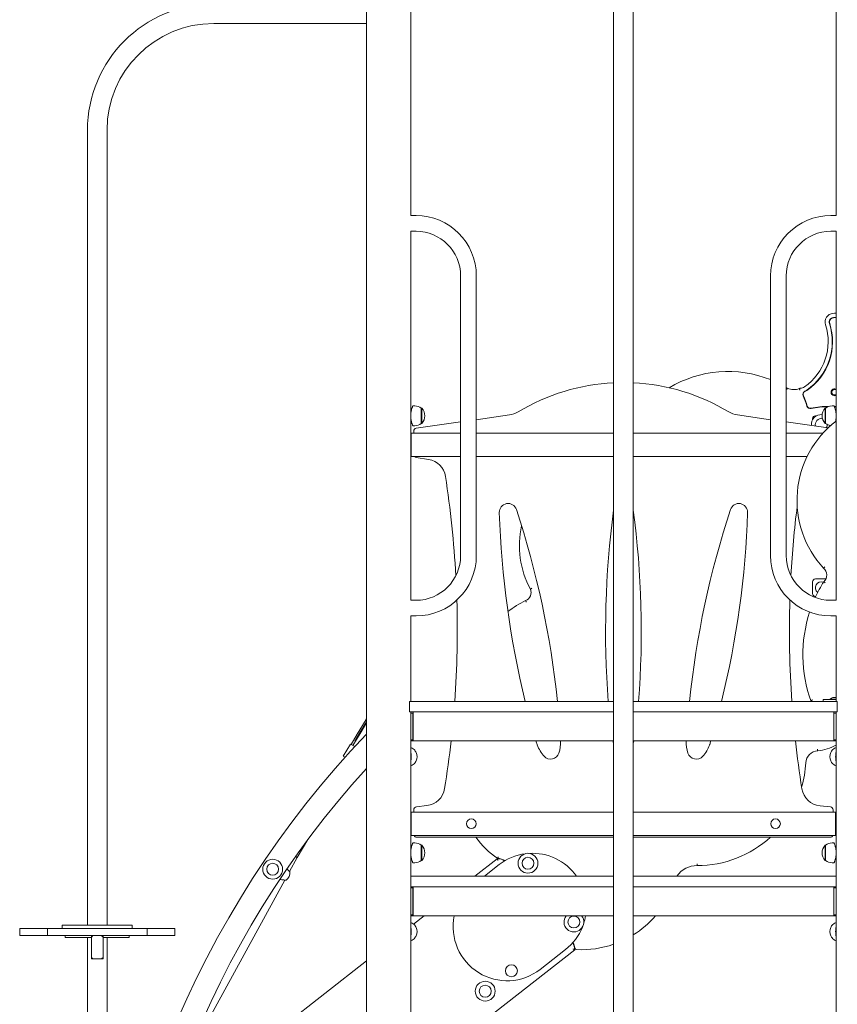
# Model space of a CAD drawing. Units: millimetres. Extents: x 144 to 17944, y 127 to 27207.
# Drawn here: x 5262 to 6665, y 19447 to 21136 of the extents above; entities that cross this region are included whole.
import ezdxf

# ---------------------------------------------------------------- set-up
doc = ezdxf.new("R2010")
doc.units = ezdxf.units.MM
doc.layers.add('Widoczne (ISO)', color=7, linetype='Continuous', lineweight=15)

msp = doc.modelspace()

# ---------------------------------------------------------------- linework, layer by layer
at = {"layer": 'Widoczne (ISO)'}
for p, q in [((5856.664, 18766.496), (5856.664, 21566.496)), ((5932.764, 20799.996), (5932.764, 21372.344)), ((6662.664, 20799.996), (6662.664, 21372.344)), ((6280.864, 18766.496), (6280.864, 21334.496)), ((6314.564, 18766.496), (6314.564, 21334.496)), ((5594.714, 21129.646), (5856.664, 21129.646)), ((5377.864, 19582.496), (5377.864, 20946.496)), ((5411.564, 19582.496), (5411.564, 20946.496)), ((5932.764, 20799.996), (5941.735, 20799.996)), ((6662.664, 20799.996), (6653.693, 20799.996)), ((5932.764, 20139.996), (5932.764, 20772.996)), ((5932.764, 20772.996), (5941.735, 20772.996)), ((6662.664, 20772.996), (6653.693, 20772.996)), ((6662.664, 20139.996), (6662.664, 20772.996)), ((6018.235, 20696.496), (6018.235, 20216.496)), ((6045.235, 20696.496), (6045.235, 20216.496)), ((6550.193, 20696.496), (6550.193, 20216.496)), ((6577.193, 20696.496), (6577.193, 20216.496)), ((5939.714, 20473.496), (5936.214, 20473.496)), ((5950.714, 20469.496), (5950.714, 20443.496)), ((5950.714, 20469.496), (5951.714, 20469.496)), ((5951.714, 20443.496), (5951.714, 20469.496)), ((6643.714, 20469.496), (6643.714, 20443.496)), ((6644.714, 20469.496), (6643.714, 20469.496)), ((6644.714, 20443.496), (6644.714, 20469.496)), ((6655.714, 20473.496), (6659.214, 20473.496)), ((5942.207, 20435.023), (6018.235, 20445.885)), ((5950.714, 20443.496), (5951.714, 20443.496)), ((6045.235, 20449.743), (6101.923, 20457.842)), ((6493.505, 20457.842), (6550.193, 20449.743)), ((6577.193, 20445.885), (6648.834, 20435.65)), ((6622.214, 20449.496), (6622.214, 20451.496)), ((6627.214, 20456.496), (6629.214, 20456.496)), ((6644.714, 20443.496), (6643.714, 20443.496)), ((5933.496, 20426.496), (5933.496, 20386.496)), ((6018.235, 20426.496), (5933.496, 20426.496)), ((5939.714, 20439.496), (5936.214, 20439.496)), ((5937.914, 20426.496), (5937.914, 20430.072)), ((6280.864, 20426.496), (6045.235, 20426.496)), ((6550.193, 20426.496), (6314.564, 20426.496)), ((6639.921, 20426.496), (6577.193, 20426.496)), ((6018.235, 20386.496), (5933.496, 20386.496)), ((5963.315, 20381.64), (5942.101, 20385.14)), ((6280.864, 20386.496), (6045.235, 20386.496)), ((6550.193, 20386.496), (6314.564, 20386.496)), ((6612.919, 20386.496), (6577.193, 20386.496)), ((6627.214, 20176.496), (6645.097, 20176.496)), ((6622.214, 20151.496), (6622.214, 20171.496)), ((5941.735, 20139.996), (5932.764, 20139.996)), ((6627.827, 20146.496), (6627.214, 20146.496)), ((6653.693, 20139.996), (6662.664, 20139.996)), ((5932.764, 19966.496), (5932.764, 20112.996)), ((5941.735, 20112.996), (5932.764, 20112.996)), ((6653.693, 20112.996), (6662.664, 20112.996)), ((6662.664, 19966.496), (6662.664, 20112.996)), ((6660.714, 19969.496), (6640.714, 19969.496)), ((6640.714, 19966.496), (6640.714, 19969.496)), ((6652.439, 19970.278), (6662.664, 19970.278)), ((6652.439, 19970.278), (6652.439, 19969.496)), ((6660.714, 19969.496), (6662.664, 19969.496)), ((5932.662, 19966.496), (5930.662, 19966.496)), ((5930.662, 19948.496), (5930.662, 19966.496)), ((5932.662, 19966.496), (6280.864, 19966.496)), ((6314.564, 19966.496), (6662.767, 19966.496)), ((6664.767, 19966.496), (6662.767, 19966.496)), ((6664.767, 19948.496), (6664.767, 19966.496)), ((5855.991, 19935.46), (5841.015, 19910.26)), ((5930.662, 19948.496), (5932.662, 19948.496)), ((6280.864, 19948.496), (5932.662, 19948.496)), ((5932.764, 18766.496), (5932.764, 19948.496)), ((5936.416, 19946.496), (5932.764, 19946.496)), ((5936.416, 19900.496), (5936.416, 19946.496)), ((5936.607, 19948.496), (5936.607, 19898.496)), ((6662.767, 19948.496), (6314.564, 19948.496)), ((6658.822, 19898.496), (6658.822, 19948.496)), ((6659.013, 19946.496), (6659.013, 19900.496)), ((6662.664, 19946.496), (6659.013, 19946.496)), ((6662.664, 18766.496), (6662.664, 19948.496)), ((6662.767, 19948.496), (6664.767, 19948.496)), ((5844.97, 19911.959), (5856.664, 19931.637)), ((5856.664, 19929.742), (5845.667, 19911.238)), ((5841.015, 19910.26), (5830.447, 19892.478)), ((5833.456, 19890.69), (5845.667, 19911.238)), ((5844.97, 19911.959), (5838.586, 19901.217)), ((5829.157, 19893.244), (5816.896, 19872.612)), ((5829.157, 19893.244), (5836.639, 19888.798)), ((5932.764, 19900.496), (5936.416, 19900.496)), ((5936.607, 19898.496), (5932.764, 19898.496)), ((5936.607, 19898.496), (6280.864, 19898.496)), ((6314.564, 19898.496), (6658.822, 19898.496)), ((6662.664, 19898.496), (6658.822, 19898.496)), ((6659.013, 19900.496), (6662.664, 19900.496)), ((5816.896, 19872.612), (5820.138, 19870.686)), ((5942.344, 19785.495), (5960.224, 19787.551)), ((6635.092, 19787.267), (6653.004, 19785.504)), ((5933.496, 19776.496), (5933.496, 19736.496)), ((6280.864, 19776.496), (5933.496, 19776.496)), ((5937.914, 19776.496), (5937.914, 19780.527)), ((6661.933, 19776.496), (6314.564, 19776.496)), ((6657.515, 19780.527), (6657.515, 19776.496)), ((6661.933, 19736.496), (6661.933, 19776.496)), ((5933.496, 19736.496), (6280.864, 19736.496)), ((6280.864, 19733.496), (5942.915, 19733.496)), ((6314.564, 19736.496), (6661.933, 19736.496)), ((6652.514, 19733.496), (6314.564, 19733.496)), ((5737.953, 19698.67), (5756.158, 19729.305)), ((5939.714, 19723.496), (5936.214, 19723.496)), ((5950.714, 19719.496), (5950.714, 19693.496)), ((5950.714, 19719.496), (5951.714, 19719.496)), ((5951.714, 19693.496), (5951.714, 19719.496)), ((6643.714, 19719.496), (6643.714, 19693.496)), ((6644.714, 19719.496), (6643.714, 19719.496)), ((6644.714, 19693.496), (6644.714, 19719.496)), ((6655.714, 19723.496), (6659.214, 19723.496)), ((5724.767, 19674.608), (5737.953, 19698.67)), ((5735.094, 19700.302), (5737.953, 19698.67)), ((5939.714, 19689.496), (5936.214, 19689.496)), ((5950.714, 19693.496), (5951.714, 19693.496)), ((6081.279, 19696.54), (6042.825, 19666.496)), ((6084.407, 19686.293), (6059.068, 19666.496)), ((6644.714, 19693.496), (6643.714, 19693.496)), ((6655.714, 19689.496), (6659.214, 19689.496)), ((5932.764, 19666.496), (6280.864, 19666.496)), ((6314.564, 19666.496), (6662.664, 19666.496)), ((5580.374, 19411.117), (5716.685, 19659.86)), ((5932.764, 19648.496), (5936.607, 19648.496)), ((5936.607, 19648.496), (5936.607, 19598.496)), ((5936.607, 19648.496), (6280.864, 19648.496)), ((6314.564, 19648.496), (6658.822, 19648.496)), ((6658.822, 19598.496), (6658.822, 19648.496)), ((6658.822, 19648.496), (6662.664, 19648.496)), ((5936.416, 19646.496), (5932.764, 19646.496)), ((5936.416, 19600.496), (5936.416, 19646.496)), ((6659.013, 19646.496), (6659.013, 19600.496)), ((6662.664, 19646.496), (6659.013, 19646.496)), ((5932.764, 19600.496), (5936.416, 19600.496)), ((5936.607, 19598.496), (5932.764, 19598.496)), ((5936.607, 19598.496), (6280.864, 19598.496)), ((5955.789, 19598.496), (5937.682, 19584.349)), ((6314.564, 19598.496), (6658.822, 19598.496)), ((6662.664, 19598.496), (6658.822, 19598.496)), ((6659.013, 19600.496), (6662.664, 19600.496)), ((5454.714, 19582.496), (5334.714, 19582.496)), ((5334.714, 19576.496), (5334.714, 19582.496)), ((5454.714, 19576.496), (5454.714, 19582.496)), ((5301.181, 19576.496), (5261.547, 19576.496)), ((5261.547, 19564.496), (5261.547, 19576.496)), ((5261.547, 19564.496), (5301.181, 19564.496)), ((5309.196, 19576.496), (5301.181, 19576.496)), ((5301.181, 19564.496), (5309.196, 19564.496)), ((5382.96, 19576.496), (5309.196, 19576.496)), ((5309.196, 19564.496), (5309.196, 19576.496)), ((5309.196, 19564.496), (5382.96, 19564.496)), ((5339.714, 19564.496), (5339.714, 19561.496)), ((5406.469, 19576.496), (5382.96, 19576.496)), ((5382.96, 19564.496), (5384.714, 19564.496)), ((5384.714, 19564.496), (5384.714, 19524.496)), ((5384.714, 19564.496), (5386.714, 19562.496)), ((5404.714, 19564.496), (5384.714, 19564.496)), ((5404.714, 19564.496), (5402.714, 19562.496)), ((5404.714, 19524.496), (5404.714, 19564.496)), ((5404.714, 19564.496), (5406.469, 19564.496)), ((5480.233, 19576.496), (5406.469, 19576.496)), ((5406.469, 19564.496), (5480.233, 19564.496)), ((5449.714, 19561.496), (5449.714, 19564.496)), ((5488.247, 19576.496), (5480.233, 19576.496)), ((5480.233, 19564.496), (5480.233, 19576.496)), ((5480.233, 19564.496), (5488.247, 19564.496)), ((5527.881, 19576.496), (5488.247, 19576.496)), ((5488.247, 19564.496), (5527.881, 19564.496)), ((5527.881, 19564.496), (5527.881, 19576.496)), ((5344.714, 19561.496), (5339.714, 19561.496)), ((5344.714, 19561.496), (5384.714, 19561.496)), ((5377.864, 18766.496), (5377.864, 19561.496)), ((5404.714, 19561.496), (5444.714, 19561.496)), ((5411.564, 19376.496), (5411.564, 19561.496)), ((5449.714, 19561.496), (5444.714, 19561.496)), ((5932.764, 19320.358), (6214.343, 19540.352)), ((6154.964, 19506.65), (6198.305, 19540.511)), ((5386.714, 19526.496), (5384.714, 19524.496)), ((5384.714, 19524.496), (5404.714, 19524.496)), ((5404.714, 19524.496), (5402.714, 19526.496)), ((5856.664, 19521.051), (5703.154, 19401.116))]:
    msp.add_line(p, q, dxfattribs=at)
for centre, radius in [((6036.714, 19756.496), 8.275), ((6558.714, 19756.496), 8.275), ((6133.882, 19688.756), 17), ((6133.882, 19688.756), 10.25), ((6133.882, 19688.756), 10.25), ((5695.724, 19678.496), 17), ((5695.724, 19678.496), 10.25), ((6212.673, 19587.904), 10.25), ((6212.673, 19587.904), 10.25), ((6105.503, 19504.174), 10.25), ((6060.487, 19469.209), 17), ((6060.487, 19469.209), 10.25), ((6060.487, 19469.209), 10.25)]:
    msp.add_circle(centre, radius, dxfattribs=at)
for centre, radius, start, end in [((5594.714, 20946.496), 216.85, 90, 180), ((5594.714, 20946.496), 183.15, 90, 180), ((5941.735, 20696.496), 103.5, 0, 90), ((6653.693, 20696.496), 103.5, 90, 180), ((5941.735, 20696.496), 76.5, 0, 90), ((6653.693, 20696.496), 76.5, 90, 180), ((6658.804, 20617.233), 15, 95.801086, 197.873397), ((6667.672, 20529.947), 102.735, 92.794064, 95.801086), ((6554.949, 20583.742), 94.121, 304.588559, 17.873397), ((6554.949, 20583.742), 101.121, 304.588559, 17.873397), ((6554.949, 20583.742), 101.621, 304.588559, 17.873397), ((6658.804, 20617.233), 8, 95.801086, 197.873397), ((6658.804, 20617.233), 7.5, 95.801086, 197.873397), ((6667.672, 20529.947), 95.735, 92.998543, 95.801086), ((6667.672, 20529.947), 95.235, 93.0143, 95.801086), ((6477.219, 20335.432), 197.078, 68.267169, 120.864112), ((6297.714, 20163.496), 350, 92.759449, 121.100111), ((6297.714, 20163.496), 350, 58.899889, 87.240551), ((6477.219, 20335.432), 197.078, 58.770783, 59.517132), ((6590.145, 20524.541), 23.224, 242.432035, 293.600445), ((6601.652, 20497.681), 6, 94.882386, 111.610811), ((6599.865, 20518.605), 15, 274.882386, 304.588559), ((6611.537, 20493.154), 6, 114.635964, 203.832491), ((6611.537, 20493.154), 5.5, 114.635964, 203.832491), ((6599.865, 20518.605), 22, 294.635964, 304.588559), ((6599.865, 20518.605), 22.5, 294.635964, 304.588559), ((6660.016, 20496.889), 6, 63.811526, 296.188474), ((6660.016, 20496.889), 5, 150, 210), ((6660.016, 20496.889), 4.75, 56.11943, 303.88057), ((6660.016, 20496.889), 5, 90, 150), ((6660.016, 20496.889), 5, 210, 270), ((6660.016, 20496.889), 5, 58.022214, 90), ((6462.436, 20427.291), 157, 16.921172, 23.832491), ((6462.436, 20427.291), 157.5, 16.921172, 23.832491), ((6660.016, 20496.889), 5, 270, 301.977786), ((5939.714, 20456.371), 17.125, 50.033787, 90), ((5937.314, 20456.496), 19.4, 317.924978, 42.075022), ((6096.266, 20497.44), 40, 278.130918, 301.100111), ((6499.163, 20497.44), 40, 238.899889, 261.869082), ((6618.379, 20474.733), 6, 196.921172, 281.934162), ((6618.379, 20474.733), 5.5, 196.921172, 281.934162), ((6652.085, 20315.256), 157.5, 90.497946, 101.934162), ((6652.085, 20315.256), 157, 91.033122, 101.934162), ((6658.114, 20456.496), 19.4, 137.924978, 222.075022), ((6655.714, 20456.371), 17.125, 90, 129.966213), ((6652.085, 20315.256), 157.5, 86.148652, 87.271865), ((6652.085, 20315.256), 157, 86.136368, 87.191285), ((5939.714, 20456.621), 17.125, 270, 309.966213), ((6767.281, 20311.409), 171.656, 127.550371, 222.708227), ((6637.214, 20441.496), 17, 84.613897, 185.977792), ((6627.214, 20451.496), 5, 90, 180), ((6637.214, 20441.496), 10.25, 77.894653, 195.715658), ((6655.714, 20456.621), 17.125, 230.033787, 261.592633), ((5942.914, 20430.073), 5, 98.119508, 180.011381), ((6637.214, 20441.496), 10.25, 328.022506, 0.663014), ((5942.915, 20390.074), 5.001, 225.681077, 260.633122), ((5957.618, 20347.106), 35.001, 8.853642, 80.633122), ((4301.245, 20089.098), 1711.349, 3.115117, 8.853642), ((6099.714, 20290.976), 15, 18.255278, 181.821308), ((7643.934, 20340.08), 1560, 181.821308, 193.855664), ((4632.474, 19807.003), 1560, 5.868134, 18.255278), ((7827.062, 20087.458), 1560, 172.372601, 184.447178), ((4768.344, 20087.618), 1560, 355.546923, 7.621043), ((7962.884, 19806.787), 1560, 161.736302, 174.123906), ((4951.5, 20340.236), 1560, 346.138408, 358.172878), ((6495.714, 20290.976), 15, 358.172878, 161.736302), ((8293.834, 20086.841), 1711.352, 172.809976, 176.795434), ((6277.899, 20234.002), 158.667, 167.706681, 208.151647), ((5941.735, 20216.496), 103.5, 270, 0), ((5941.735, 20216.496), 76.5, 270, 0), ((6653.693, 20216.496), 103.5, 180, 270), ((6653.693, 20216.496), 76.5, 180, 270), ((6631.193, 20183.189), 15.43, 312.543225, 49.834917), ((6627.214, 20171.496), 5, 90, 180), ((6637.214, 20161.496), 10.25, 67.710379, 233.527771), ((6840.935, 20046.794), 235.277, 147.900109, 155.385463), ((6124.203, 20153.259), 15, 291.800236, 23.091671), ((4301.245, 20089.098), 1711.349, 355.891793, 1.71589), ((6200.328, 19992.126), 163.24, 115.60793, 128.160316), ((8293.834, 20086.841), 1711.352, 178.200004, 184.032473), ((6627.214, 20151.496), 5, 180, 270), ((6840.935, 20046.794), 235.277, 161.964884, 199.95568), ((6660.714, 19960.776), 12.6, 81.097012, 131.052176), ((5865.447, 19929.841), 11, 144.80795, 149.277368), ((5857.275, 19935.604), 1, 127.641904, 144.80795), ((7046.24, 18770.192), 1647.547, 136.2222, 180), ((5837.726, 19901.727), 1, 327.589558, 329.277368), ((4301.245, 20089.098), 1711.349, 350.843034, 353.605412), ((7643.934, 20340.08), 1560, 196.443313, 196.668657), ((6163.367, 19897.918), 14.86, 200.908474, 204.966723), ((6206.213, 19912.343), 60, 200.17951, 221.891469), ((6129.834, 19895.946), 60, 342.342299, 2.202854), ((6174.331, 19898.016), 15.461, 0.873661, 1.777623), ((6336.879, 19916.122), 60, 197.083324, 200.999672), ((6258.497, 19916.03), 60, 339.139286, 343.008683), ((6465.545, 19896.099), 60, 177.923183, 197.862912), ((6420.897, 19898.079), 15.314, 178.439585, 179.271339), ((6389.153, 19912.274), 60, 318.227622, 339.726901), ((6431.84, 19897.84), 15.009, 334.944725, 339.151081), ((4951.5, 20340.236), 1560, 343.320874, 343.550686), ((8293.834, 20086.841), 1711.352, 186.318574, 189.086553), ((6625.045, 19956.035), 74.71, 274.629212, 300.234188), ((6172.714, 19882.296), 15, 221.891469, 342.342299), ((6422.714, 19882.296), 15, 197.862912, 318.227622), ((6632.497, 19859.774), 21.842, 93.732901, 176.302291), ((7046.24, 18770.192), 1607.547, 137.730932, 180), ((6424.205, 19871.452), 186.778, 343.765032, 356.848257), ((5956.228, 19822.324), 35.003, 276.55655, 350.843034), ((6638.521, 19822.102), 35.003, 189.086553, 264.377428), ((5942.915, 19780.527), 5.001, 96.55655, 180), ((6652.514, 19780.527), 5.001, 0, 84.377428), ((5942.915, 19738.497), 5.001, 203.586789, 270), ((6157.924, 19812.045), 137.898, 214.72372, 236.533631), ((6424.205, 19871.452), 186.778, 270.005396, 312.386966), ((6652.514, 19738.497), 5.001, 270, 336.413211), ((5939.714, 19706.371), 17.125, 50.033787, 90), ((5937.314, 19706.496), 19.4, 317.924978, 42.075022), ((6658.114, 19706.496), 19.4, 137.924978, 222.075022), ((6655.714, 19706.371), 17.125, 90, 129.966213), ((6141.356, 19613.402), 92.5, 97.542942, 128), ((6141.356, 19613.402), 92.5, 35.02851, 93.785465), ((5939.714, 19706.621), 17.125, 270, 309.966213), ((6080.212, 19670.015), 26.546, 59.047411, 87.696492), ((6080.212, 19670.015), 27.046, 58.477841, 86.463205), ((6423.09, 19644.69), 40, 88.376841, 146.965026), ((6655.714, 19706.621), 17.125, 230.033787, 270), ((5711.29, 19671.664), 14, 301.53052, 11.074408), ((6098.015, 19579.541), 92.5, 168.175312, 308), ((6212.673, 19587.904), 17, 141.461807, 38.538193), ((6141.356, 19613.402), 92.5, 342.268166, 350.726279), ((6225.677, 19708.719), 168.349, 301.86989, 319.100671), ((6141.356, 19613.402), 92.5, 308, 338.384737), ((6184.914, 19538.207), 29.508, 4.168878, 28.585705), ((6184.914, 19538.207), 30.008, 9.357326, 28.937645), ((6225.677, 19708.719), 168.349, 267.159092, 289.136043), ((6217.482, 19543.574), 3, 189.357326, 267.159092)]:
    msp.add_arc(centre, radius, start, end, dxfattribs=at)
for centre, major_axis in [((5934.312, 19871.496), (0, 13)), ((6661.116, 19871.496), (0, -13)), ((5934.312, 19571.496), (0, 13)), ((6661.116, 19571.496), (0, -13))]:
    msp.add_ellipse(centre, major_axis=major_axis, ratio=0.70710678, start_param=4.13537483, end_param=5.28940313, dxfattribs=at)
for points, knots in [([(6577.921, 20501.34), (6577.922, 20501.343), (6577.923, 20501.345), (6578.023, 20501.522), (6578.122, 20501.696), (6578.315, 20502.037), (6578.409, 20502.204), (6578.677, 20502.678), (6578.837, 20502.962), (6579.107, 20503.44), (6579.214, 20503.629), (6579.359, 20503.887), (6579.397, 20503.954), (6579.397, 20503.954)], [-0.944321231, -0.944321231, -0.944321231, -0.944321231, -0.943522933, -0.943522933, -0.883413622, -0.883413622, -0.823305934, -0.823305934, -0.706072618, -0.706072618, -0.588900872, -0.588900872, -0.471761466, -0.471761466, -0.471761466, -0.471761466]), ([(6600.586, 20500.485), (6600.582, 20500.496), (6600.577, 20500.508), (6600.543, 20500.592), (6600.513, 20500.666), (6600.443, 20500.837), (6600.403, 20500.935), (6600.287, 20501.217), (6600.213, 20501.399), (6600.004, 20501.906), (6599.879, 20502.207), (6599.669, 20502.714), (6599.586, 20502.915), (6599.472, 20503.189), (6599.443, 20503.259), (6599.443, 20503.259)], [-0.472453445, -0.472453445, -0.472453445, -0.472453445, -0.468849719, -0.468849719, -0.445040926, -0.445040926, -0.413082206, -0.413082206, -0.351561495, -0.351561495, -0.234360835, -0.234360835, -0.117176602, -0.117176602, 0, 0, 0, 0]), ([(5936.214, 20473.496), (5936.214, 20473.496), (5936.171, 20473.391), (5935.995, 20472.955), (5935.862, 20472.623), (5935.529, 20471.752), (5935.328, 20471.211), (5934.894, 20469.967), (5934.661, 20469.264), (5934.209, 20467.769), (5933.972, 20466.924), (5933.523, 20465.08), (5933.311, 20464.082), (5932.983, 20462.155), (5932.857, 20461.239), (5932.764, 20460.311)], [7.78493143, 7.78493143, 7.78493143, 7.78493143, 8.1091215, 8.1091215, 8.43331158, 8.43331158, 8.75750165, 8.75750165, 9.08169173, 9.08169173, 9.40624594, 9.40624594, 9.73080015, 9.73080015, 10.00474321, 10.00474321, 10.00474321, 10.00474321]), ([(6662.664, 20460.311), (6662.571, 20461.239), (6662.445, 20462.155), (6662.117, 20464.082), (6661.905, 20465.08), (6661.456, 20466.924), (6661.22, 20467.769), (6660.767, 20469.264), (6660.535, 20469.967), (6660.101, 20471.211), (6659.9, 20471.752), (6659.566, 20472.623), (6659.433, 20472.955), (6659.257, 20473.391), (6659.214, 20473.496), (6659.214, 20473.496)], [5.56511964, 5.56511964, 5.56511964, 5.56511964, 5.8390627, 5.8390627, 6.16361691, 6.16361691, 6.48817112, 6.48817112, 6.8123612, 6.8123612, 7.13655127, 7.13655127, 7.46074135, 7.46074135, 7.78493143, 7.78493143, 7.78493143, 7.78493143]), ([(5932.764, 20452.681), (5932.857, 20451.753), (5932.983, 20450.837), (5933.311, 20448.91), (5933.523, 20447.912), (5933.972, 20446.068), (5934.209, 20445.223), (5934.661, 20443.728), (5934.894, 20443.025), (5935.328, 20441.781), (5935.529, 20441.24), (5935.862, 20440.369), (5935.995, 20440.037), (5936.171, 20439.601), (5936.214, 20439.496), (5936.214, 20439.496)], [0.37516536, 0.37516536, 0.37516536, 0.37516536, 0.64910842, 0.64910842, 0.97366263, 0.97366263, 1.29821684, 1.29821684, 1.62240691, 1.62240691, 1.94659699, 1.94659699, 2.27078707, 2.27078707, 2.59497714, 2.59497714, 2.59497714, 2.59497714]), ([(6661.604, 20446.679), (6661.63, 20446.781), (6661.655, 20446.885), (6661.905, 20447.912), (6662.117, 20448.91), (6662.445, 20450.837), (6662.571, 20451.753), (6662.664, 20452.681)], [4.179379838, 4.179379838, 4.179379838, 4.179379838, 4.216291656, 4.216291656, 4.540845866, 4.540845866, 4.814788926, 4.814788926, 4.814788926, 4.814788926]), ([(6643.23, 20197.146), (6643.227, 20197.143), (6643.225, 20197.141), (6642.942, 20196.849), (6642.666, 20196.563), (6642.16, 20196.037), (6641.934, 20195.802), (6641.553, 20195.406), (6641.403, 20195.249), (6641.198, 20195.035), (6641.146, 20194.98), (6641.146, 20194.98)], [-0.001094109, -0.001094109, -0.001094109, -0.001094109, 0, 0, 0.120631448, 0.120631448, 0.237975911, 0.237975911, 0.355088365, 0.355088365, 0.472077693, 0.472077693, 0.472077693, 0.472077693]), ([(6643.963, 20169.9), (6643.961, 20169.901), (6643.959, 20169.903), (6643.799, 20170.033), (6643.64, 20170.162), (6643.33, 20170.415), (6643.179, 20170.539), (6642.754, 20170.887), (6642.501, 20171.096), (6642.078, 20171.445), (6641.911, 20171.583), (6641.685, 20171.772), (6641.626, 20171.82), (6641.626, 20171.82)], [-0.000781551, -0.000781551, -0.000781551, -0.000781551, 0, 0, 0.061372225, 0.061372225, 0.122720809, 0.122720809, 0.240610922, 0.240610922, 0.357425059, 0.357425059, 0.473668171, 0.473668171, 0.473668171, 0.473668171]), ([(6140.706, 20160.446), (6140.702, 20160.444), (6140.698, 20160.442), (6140.343, 20160.27), (6139.994, 20160.101), (6139.343, 20159.787), (6139.047, 20159.644), (6138.548, 20159.404), (6138.349, 20159.309), (6138.076, 20159.178), (6138.004, 20159.143), (6138.001, 20159.142), (6138.001, 20159.142), (6138.001, 20159.142)], [-0.944343743, -0.944343743, -0.944343743, -0.944343743, -0.943095418, -0.943095418, -0.82571274, -0.82571274, -0.708369027, -0.708369027, -0.591129983, -0.591129983, -0.474000625, -0.474000625, -0.471415668, -0.471415668, -0.471415668, -0.471415668]), ([(6130.985, 20136.585), (6130.984, 20136.588), (6130.983, 20136.59), (6130.901, 20136.776), (6130.82, 20136.958), (6130.661, 20137.317), (6130.583, 20137.493), (6130.364, 20137.99), (6130.232, 20138.289), (6130.011, 20138.791), (6129.924, 20138.99), (6129.804, 20139.262), (6129.774, 20139.331), (6129.774, 20139.331)], [-0.000807542, -0.000807542, -0.000807542, -0.000807542, 0, 0, 0.060108477, 0.060108477, 0.120215551, 0.120215551, 0.237452085, 0.237452085, 0.354622477, 0.354622477, 0.471757398, 0.471757398, 0.471757398, 0.471757398]), ([(6621.897, 19969.495), (6621.895, 19969.493), (6621.894, 19969.49), (6621.702, 19969.22), (6621.512, 19968.951), (6621.148, 19968.434), (6620.972, 19968.185), (6620.586, 19967.638), (6620.384, 19967.351), (6620.079, 19966.916), (6619.967, 19966.755), (6619.821, 19966.548), (6619.785, 19966.496), (6619.785, 19966.496)], [-0.524354097, -0.524354097, -0.524354097, -0.524354097, -0.523411073, -0.523411073, -0.425506268, -0.425506268, -0.32987321, -0.32987321, -0.202807937, -0.202807937, -0.096987574, -0.096987574, 0, 0, 0, 0]), ([(5837.243, 19899.02), (5837.332, 19899.169), (5837.421, 19899.318), (5837.598, 19899.614), (5837.687, 19899.762), (5837.864, 19900.054), (5837.953, 19900.199), (5838.13, 19900.488), (5838.218, 19900.63), (5838.395, 19900.913), (5838.483, 19901.053), (5838.57, 19901.191)], [3.058347063, 3.058347063, 3.058347063, 3.058347063, 3.120532945, 3.120532945, 3.182718826, 3.182718826, 3.244904707, 3.244904707, 3.307090589, 3.307090589, 3.36927647, 3.36927647, 3.36927647, 3.36927647]), ([(5942.016, 19878.588), (5941.625, 19879.437), (5941.144, 19880.301), (5939.941, 19882.036), (5939.218, 19882.908), (5937.467, 19884.588), (5936.438, 19885.396), (5934.48, 19886.558), (5933.651, 19886.97), (5932.764, 19887.318)], [0.577014146, 0.577014146, 0.577014146, 0.577014146, 0.775770582, 0.775770582, 0.974527019, 0.974527019, 1.173283455, 1.173283455, 1.300215465, 1.300215465, 1.300215465, 1.300215465]), ([(6630.855, 19884.562), (6630.855, 19884.557), (6630.856, 19884.552), (6630.886, 19884.149), (6630.915, 19883.756), (6630.968, 19883.031), (6630.992, 19882.706), (6631.032, 19882.158), (6631.048, 19881.941), (6631.069, 19881.646), (6631.075, 19881.569), (6631.075, 19881.569)], [-0.001415168, -0.001415168, -0.001415168, -0.001415168, 0, 0, 0.119748596, 0.119748596, 0.236944347, 0.236944347, 0.354136405, 0.354136405, 0.471326531, 0.471326531, 0.471326531, 0.471326531]), ([(6662.664, 19887.318), (6661.778, 19886.97), (6660.948, 19886.558), (6658.991, 19885.396), (6657.961, 19884.588), (6656.211, 19882.908), (6655.488, 19882.036), (6654.284, 19880.301), (6653.803, 19879.437), (6653.412, 19878.588)], [1.841377189, 1.841377189, 1.841377189, 1.841377189, 1.968309199, 1.968309199, 2.167065635, 2.167065635, 2.365822071, 2.365822071, 2.564578507, 2.564578507, 2.564578507, 2.564578507]), ([(5932.764, 19879.127), (5932.841, 19878.77), (5932.912, 19878.406), (5933.158, 19876.992), (5933.291, 19875.899), (5933.464, 19873.692), (5933.505, 19872.578), (5933.505, 19871.496)], [9.616011153, 9.616011153, 9.616011153, 9.616011153, 9.73080015, 9.73080015, 10.055354359, 10.055354359, 10.379908568, 10.379908568, 10.379908568, 10.379908568]), ([(5933.505, 19871.496), (5933.505, 19870.414), (5933.464, 19869.3), (5933.291, 19867.093), (5933.158, 19866), (5932.912, 19864.586), (5932.841, 19864.222), (5932.764, 19863.865)], [0, 0, 0, 0, 0.324554209, 0.324554209, 0.649108419, 0.649108419, 0.763897415, 0.763897415, 0.763897415, 0.763897415]), ([(6662.664, 19863.865), (6662.587, 19864.222), (6662.517, 19864.586), (6662.27, 19866), (6662.137, 19867.093), (6661.964, 19869.3), (6661.924, 19870.414), (6661.924, 19872.578), (6661.964, 19873.692), (6662.137, 19875.899), (6662.27, 19876.992), (6662.517, 19878.406), (6662.587, 19878.77), (6662.664, 19879.127)], [4.42605687, 4.42605687, 4.42605687, 4.42605687, 4.54084587, 4.54084587, 4.86540007, 4.86540007, 5.18995428, 5.18995428, 5.51450849, 5.51450849, 5.8390627, 5.8390627, 5.9538517, 5.9538517, 5.9538517, 5.9538517]), ([(5932.764, 19855.674), (5933.651, 19856.022), (5934.48, 19856.433), (5936.438, 19857.596), (5937.467, 19858.404), (5939.218, 19860.084), (5939.941, 19860.956), (5941.144, 19862.691), (5941.625, 19863.555), (5942.016, 19864.404)], [4.982969843, 4.982969843, 4.982969843, 4.982969843, 5.109901853, 5.109901853, 5.308658289, 5.308658289, 5.507414725, 5.507414725, 5.706171161, 5.706171161, 5.706171161, 5.706171161]), ([(6653.412, 19864.404), (6653.803, 19863.555), (6654.284, 19862.691), (6655.488, 19860.956), (6656.211, 19860.084), (6657.961, 19858.404), (6658.991, 19857.596), (6660.948, 19856.433), (6661.778, 19856.022), (6662.664, 19855.674)], [3.7186068, 3.7186068, 3.7186068, 3.7186068, 3.917363236, 3.917363236, 4.116119672, 4.116119672, 4.314876108, 4.314876108, 4.441808118, 4.441808118, 4.441808118, 4.441808118]), ([(5936.214, 19723.496), (5936.214, 19723.496), (5936.171, 19723.391), (5935.995, 19722.955), (5935.862, 19722.623), (5935.529, 19721.752), (5935.328, 19721.211), (5934.894, 19719.967), (5934.661, 19719.264), (5934.209, 19717.769), (5933.972, 19716.924), (5933.523, 19715.08), (5933.311, 19714.082), (5932.983, 19712.155), (5932.857, 19711.239), (5932.764, 19710.311)], [7.78493143, 7.78493143, 7.78493143, 7.78493143, 8.1091215, 8.1091215, 8.43331158, 8.43331158, 8.75750165, 8.75750165, 9.08169173, 9.08169173, 9.40624594, 9.40624594, 9.73080015, 9.73080015, 10.00474321, 10.00474321, 10.00474321, 10.00474321]), ([(6662.664, 19710.311), (6662.571, 19711.239), (6662.445, 19712.155), (6662.117, 19714.082), (6661.905, 19715.08), (6661.456, 19716.924), (6661.22, 19717.769), (6660.767, 19719.264), (6660.535, 19719.967), (6660.101, 19721.211), (6659.9, 19721.752), (6659.566, 19722.623), (6659.433, 19722.955), (6659.257, 19723.391), (6659.214, 19723.496), (6659.214, 19723.496)], [5.56511964, 5.56511964, 5.56511964, 5.56511964, 5.8390627, 5.8390627, 6.16361691, 6.16361691, 6.48817112, 6.48817112, 6.8123612, 6.8123612, 7.13655127, 7.13655127, 7.46074135, 7.46074135, 7.78493143, 7.78493143, 7.78493143, 7.78493143]), ([(5932.764, 19702.681), (5932.857, 19701.753), (5932.983, 19700.837), (5933.311, 19698.91), (5933.523, 19697.912), (5933.972, 19696.068), (5934.209, 19695.223), (5934.661, 19693.728), (5934.894, 19693.025), (5935.328, 19691.781), (5935.529, 19691.24), (5935.862, 19690.369), (5935.995, 19690.037), (5936.171, 19689.601), (5936.214, 19689.496), (5936.214, 19689.496)], [0.37516536, 0.37516536, 0.37516536, 0.37516536, 0.64910842, 0.64910842, 0.97366263, 0.97366263, 1.29821684, 1.29821684, 1.62240691, 1.62240691, 1.94659699, 1.94659699, 2.27078707, 2.27078707, 2.59497714, 2.59497714, 2.59497714, 2.59497714]), ([(6082.889, 19699.941), (6082.889, 19699.939), (6082.888, 19699.936), (6082.814, 19699.728), (6082.742, 19699.523), (6082.601, 19699.12), (6082.533, 19698.923), (6082.348, 19698.389), (6082.241, 19698.075), (6082.064, 19697.556), (6081.996, 19697.354), (6081.904, 19697.08), (6081.881, 19697.01), (6081.881, 19697.01)], [-0.000811929, -0.000811929, -0.000811929, -0.000811929, 0, 0, 0.065478916, 0.065478916, 0.130818844, 0.130818844, 0.250572512, 0.250572512, 0.366217274, 0.366217274, 0.479807242, 0.479807242, 0.479807242, 0.479807242]), ([(6659.214, 19689.496), (6659.214, 19689.496), (6659.257, 19689.601), (6659.433, 19690.037), (6659.566, 19690.369), (6659.9, 19691.24), (6660.101, 19691.781), (6660.535, 19693.025), (6660.767, 19693.728), (6661.22, 19695.223), (6661.456, 19696.068), (6661.905, 19697.912), (6662.117, 19698.91), (6662.445, 19700.837), (6662.571, 19701.753), (6662.664, 19702.681)], [2.59497714, 2.59497714, 2.59497714, 2.59497714, 2.91916722, 2.91916722, 3.24335729, 3.24335729, 3.56754737, 3.56754737, 3.89173745, 3.89173745, 4.21629166, 4.21629166, 4.54084587, 4.54084587, 4.81478893, 4.81478893, 4.81478893, 4.81478893]), ([(6082.229, 19693.475), (6082.228, 19693.477), (6082.227, 19693.48), (6082.159, 19693.711), (6082.09, 19693.939), (6081.955, 19694.384), (6081.889, 19694.6), (6081.717, 19695.159), (6081.616, 19695.48), (6081.452, 19696.001), (6081.387, 19696.202), (6081.301, 19696.471), (6081.279, 19696.54), (6081.279, 19696.54)], [-0.488585631, -0.488585631, -0.488585631, -0.488585631, -0.4877489, -0.4877489, -0.41638108, -0.41638108, -0.345560933, -0.345560933, -0.224275028, -0.224275028, -0.110429272, -0.110429272, 0, 0, 0, 0]), ([(6424.264, 19687.674), (6424.264, 19687.671), (6424.264, 19687.668), (6424.259, 19687.264), (6424.253, 19686.867), (6424.243, 19686.139), (6424.239, 19685.813), (6424.231, 19685.264), (6424.228, 19685.047), (6424.224, 19684.75), (6424.223, 19684.674), (6424.223, 19684.674)], [-0.000874284, -0.000874284, -0.000874284, -0.000874284, 0, 0, 0.120316603, 0.120316603, 0.237517913, 0.237517913, 0.35470698, 0.35470698, 0.47188972, 0.47188972, 0.47188972, 0.47188972]), ([(5725.03, 19674.353), (5725.03, 19674.353), (5724.867, 19674.513), (5724.211, 19675.141), (5723.717, 19675.606), (5722.556, 19676.668), (5721.799, 19677.343), (5720.683, 19678.307), (5720.395, 19678.553), (5720.103, 19678.8)], [2.61378841, 2.61378841, 2.61378841, 2.61378841, 2.93391134, 2.93391134, 3.25403427, 3.25403427, 3.58990359, 3.58990359, 3.70195987, 3.70195987, 3.70195987, 3.70195987]), ([(5708.016, 19660.901), (5708.592, 19660.814), (5709.172, 19660.728), (5710.841, 19660.492), (5712.027, 19660.338), (5714.223, 19660.084), (5715.233, 19659.984), (5716.8, 19659.848), (5717.477, 19659.8), (5718.384, 19659.742), (5718.612, 19659.73), (5718.612, 19659.73)], [1.13210557, 1.13210557, 1.13210557, 1.13210557, 1.30180391, 1.30180391, 1.63767323, 1.63767323, 1.97354255, 1.97354255, 2.29366548, 2.29366548, 2.61378841, 2.61378841, 2.61378841, 2.61378841]), ([(5942.016, 19578.588), (5941.625, 19579.437), (5941.144, 19580.301), (5939.941, 19582.036), (5939.218, 19582.908), (5937.467, 19584.588), (5936.438, 19585.396), (5934.48, 19586.558), (5933.651, 19586.97), (5932.764, 19587.318)], [3.7186068, 3.7186068, 3.7186068, 3.7186068, 3.917363236, 3.917363236, 4.116119672, 4.116119672, 4.314876108, 4.314876108, 4.441808118, 4.441808118, 4.441808118, 4.441808118]), ([(6662.664, 19587.318), (6661.778, 19586.97), (6660.948, 19586.558), (6658.991, 19585.396), (6657.961, 19584.588), (6656.211, 19582.908), (6655.488, 19582.036), (6654.284, 19580.301), (6653.803, 19579.437), (6653.412, 19578.588)], [1.841377189, 1.841377189, 1.841377189, 1.841377189, 1.968309199, 1.968309199, 2.167065635, 2.167065635, 2.365822071, 2.365822071, 2.564578507, 2.564578507, 2.564578507, 2.564578507]), ([(5932.764, 19579.127), (5932.841, 19578.77), (5932.912, 19578.406), (5933.158, 19576.992), (5933.291, 19575.899), (5933.464, 19573.692), (5933.505, 19572.578), (5933.505, 19570.414), (5933.464, 19569.3), (5933.291, 19567.093), (5933.158, 19566), (5932.912, 19564.586), (5932.841, 19564.222), (5932.764, 19563.865)], [4.42605687, 4.42605687, 4.42605687, 4.42605687, 4.54084587, 4.54084587, 4.86540007, 4.86540007, 5.18995428, 5.18995428, 5.51450849, 5.51450849, 5.8390627, 5.8390627, 5.9538517, 5.9538517, 5.9538517, 5.9538517]), ([(5932.764, 19555.674), (5933.651, 19556.022), (5934.48, 19556.433), (5936.438, 19557.596), (5937.467, 19558.404), (5939.218, 19560.084), (5939.941, 19560.956), (5941.144, 19562.691), (5941.625, 19563.555), (5942.016, 19564.404)], [1.841377189, 1.841377189, 1.841377189, 1.841377189, 1.968309199, 1.968309199, 2.167065635, 2.167065635, 2.365822071, 2.365822071, 2.564578507, 2.564578507, 2.564578507, 2.564578507]), ([(6653.412, 19564.404), (6653.803, 19563.555), (6654.284, 19562.691), (6655.488, 19560.956), (6656.211, 19560.084), (6657.961, 19558.404), (6658.991, 19557.596), (6660.948, 19556.433), (6661.778, 19556.022), (6662.664, 19555.674)], [3.7186068, 3.7186068, 3.7186068, 3.7186068, 3.917363236, 3.917363236, 4.116119672, 4.116119672, 4.314876108, 4.314876108, 4.441808118, 4.441808118, 4.441808118, 4.441808118]), ([(6662.664, 19563.865), (6662.587, 19564.222), (6662.517, 19564.586), (6662.27, 19566), (6662.137, 19567.093), (6661.964, 19569.3), (6661.924, 19570.414), (6661.924, 19572.578), (6661.964, 19573.692), (6662.137, 19575.899), (6662.27, 19576.992), (6662.517, 19578.406), (6662.587, 19578.77), (6662.664, 19579.127)], [4.42605687, 4.42605687, 4.42605687, 4.42605687, 4.54084587, 4.54084587, 4.86540007, 4.86540007, 5.18995428, 5.18995428, 5.51450849, 5.51450849, 5.8390627, 5.8390627, 5.9538517, 5.9538517, 5.9538517, 5.9538517]), ([(6211.191, 19541.696), (6211.194, 19541.695), (6211.196, 19541.694), (6211.459, 19541.587), (6211.718, 19541.48), (6212.219, 19541.27), (6212.461, 19541.168), (6213.037, 19540.923), (6213.353, 19540.787), (6213.848, 19540.571), (6214.035, 19540.488), (6214.281, 19540.38), (6214.343, 19540.352), (6214.343, 19540.352)], [-0.000892518, -0.000892518, -0.000892518, -0.000892518, 0, 0, 0.084117331, 0.084117331, 0.166824587, 0.166824587, 0.291704105, 0.291704105, 0.402429602, 0.402429602, 0.507004251, 0.507004251, 0.507004251, 0.507004251])]:
    msp.add_open_spline(points, degree=3, knots=knots, dxfattribs=at)
for points, weights in [([(6654.243, 20496.889), (6655.016, 20498.229), (6655.686, 20499.389)], [1, 1.0379548493, 1]), ([(6655.686, 20494.389), (6655.016, 20495.549), (6654.243, 20496.889)], [1, 1.0379548493, 1]), ([(6655.686, 20499.389), (6656.356, 20500.549), (6657.13, 20501.889)], [1, 1.0379548493, 1]), ([(6657.13, 20491.889), (6656.356, 20493.229), (6655.686, 20494.389)], [1, 1.0379548493, 1]), ([(6657.13, 20501.889), (6658.677, 20501.889), (6660.016, 20501.889)], [1, 1.0379548493, 1]), ([(6660.016, 20501.889), (6661.259, 20501.889), (6662.664, 20501.889)], [1, 1.03509587515, 1.00528724007]), ([(6660.016, 20491.889), (6658.677, 20491.889), (6657.13, 20491.889)], [1, 1.0379548493, 1]), ([(6662.664, 20491.889), (6661.259, 20491.889), (6660.016, 20491.889)], [1.00528724007, 1.03509587515, 1])]:
    msp.add_rational_spline(points, weights, degree=2, dxfattribs=at)

doc.saveas('drawing.dxf')
